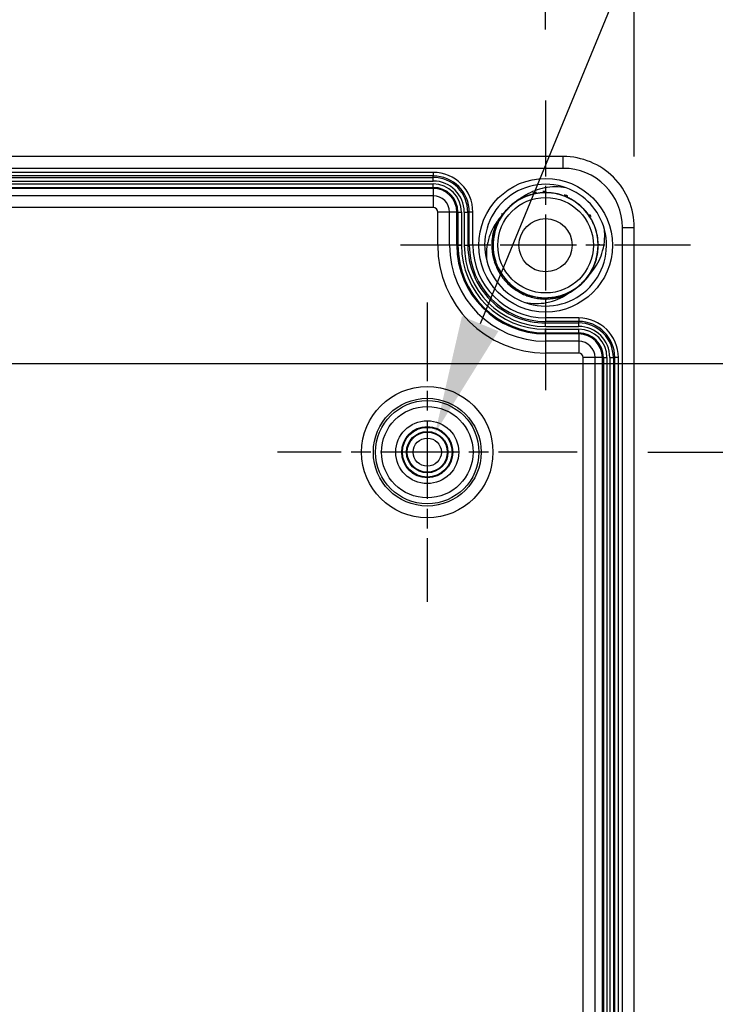
# Model space of a CAD drawing. Units: millimetres. Extents: x 0 to 3249, y 0 to 1120.
# Drawn here: x 2272 to 2330, y 532 to 615 of the extents above; entities that cross this region are included whole.
import ezdxf

# ---------------------------------------------------------------- set-up
doc = ezdxf.new("R2010")
doc.units = ezdxf.units.MM
doc.header["$LTSCALE"] = 4
doc.linetypes.add('AM_ISO08W050', pattern=[18, 12, -1.5, 3, -1.5])
doc.linetypes.add('CHAIN', pattern=[0.3543, 0.2362, -0.0295, 0.0591, -0.0295])
for name, color, linetype, lineweight in [('AM_5', 3, 'Continuous', 25), ('AM_7', 4, 'AM_ISO08W050', 25), ('ﾎﾞﾃﾞｨｰ', 2, 'Continuous', 25)]:
    doc.layers.add(name, color=color, linetype=linetype, lineweight=lineweight)
doc.styles.add('Note Text (TK)', font='txt')
doc.dimstyles.new('Default - Method 1b (TK)', dxfattribs={"dimscale": 4, "dimtxt": 2.5, "dimasz": 2.5, "dimexe": 1, "dimexo": 1.5, "dimgap": 1, "dimtad": 1, "dimtoh": 1, "dimrnd": 1e-08, "dimdsep": 46, "dimtxsty": 'Note Text (TK)', "dimcen": 0.09, "dimdle": 5, "dimclrd": 100, "dimclre": 100, "dimclrt": 7, "dimadec": 1, "dimazin": 1, "dimtfac": 1, "dimtmove": 0, "dimatfit": 3, "dimfxl": 0, "dimtolj": 1, "dimlwd": -1, "dimlwe": -1, "dimarcsym": 0})

# ---------------------------------------------------------------- blocks, each defined once
blk = doc.blocks.new('*D65')
at = {"layer": 'AM_5', "color": 3, "transparency": 16777216}
for p, q in [((2156.127, 614.319), (2156.127, 642.569)), ((2316.127, 614.319), (2316.127, 642.569)), ((2166.127, 638.569), (2306.127, 638.569))]:
    blk.add_line(p, q, dxfattribs=at)
for points in [[(2166.127, 640.235), (2166.127, 636.902), (2156.127, 638.569)], [(2306.127, 640.235), (2306.127, 636.902), (2316.127, 638.569)]]:
    blk.add_solid(points, dxfattribs=at)
at = {"layer": 'Defpoints', "color": 0, "transparency": 16777216}
for p in [(2316.127, 638.569), (2156.127, 608.319), (2316.127, 608.319)]:
    blk.add_point(p, dxfattribs=at)
at = {"layer": 'AM_5', "color": 2, "transparency": 16777216, "insert": (2226.241, 647.569), "char_height": 10, "attachment_point": 4, "style": 'Note Text (TK)'}
blk.add_mtext('\\A1;160', dxfattribs=at)
blk = doc.blocks.new('*D66')
at = {"layer": 'AM_5', "color": 3, "transparency": 16777216}
for p, q in [((2148.627, 603.569), (2148.627, 667.569)), ((2323.627, 603.569), (2323.627, 667.569)), ((2158.627, 663.569), (2313.627, 663.569))]:
    blk.add_line(p, q, dxfattribs=at)
for points in [[(2158.627, 665.235), (2158.627, 661.902), (2148.627, 663.569)], [(2313.627, 665.235), (2313.627, 661.902), (2323.627, 663.569)]]:
    blk.add_solid(points, dxfattribs=at)
at = {"layer": 'Defpoints', "color": 0, "transparency": 16777216}
for p in [(2323.627, 663.569), (2148.627, 597.569), (2323.627, 597.569)]:
    blk.add_point(p, dxfattribs=at)
at = {"layer": 'AM_5', "color": 2, "transparency": 16777216, "insert": (2226.355, 672.569), "char_height": 10, "attachment_point": 4, "style": 'Note Text (TK)'}
blk.add_mtext('\\A1;175', dxfattribs=at)
blk = doc.blocks.new('*D69')
at = {"layer": 'AM_5', "color": 3, "transparency": 16777216}
for p, q in [((2324.786, 578.569), (2377.627, 578.569)), ((2373.627, 568.569), (2373.627, 463.569)), ((2324.786, 453.569), (2377.627, 453.569))]:
    blk.add_line(p, q, dxfattribs=at)
for points in [[(2371.961, 568.569), (2375.294, 568.569), (2373.627, 578.569)], [(2371.961, 463.569), (2375.294, 463.569), (2373.627, 453.569)]]:
    blk.add_solid(points, dxfattribs=at)
at = {"layer": 'Defpoints', "color": 0, "transparency": 16777216}
for p in [(2318.786, 578.569), (2318.786, 453.569), (2373.627, 453.569)]:
    blk.add_point(p, dxfattribs=at)
at = {"layer": 'AM_5', "color": 2, "transparency": 16777216, "insert": (2364.627, 506.296), "char_height": 10, "attachment_point": 4, "rotation": 90, "style": 'Note Text (TK)'}
blk.add_mtext('\\A1;125', dxfattribs=at)
blk = doc.blocks.new('*D70')
at = {"layer": 'AM_5', "color": 3, "transparency": 16777216}
for p, q in [((2254.786, 586.069), (2402.627, 586.069)), ((2398.627, 456.069), (2398.627, 576.069)), ((2254.786, 446.069), (2402.627, 446.069))]:
    blk.add_line(p, q, dxfattribs=at)
for points in [[(2396.961, 576.069), (2400.294, 576.069), (2398.627, 586.069)], [(2396.961, 456.069), (2400.294, 456.069), (2398.627, 446.069)]]:
    blk.add_solid(points, dxfattribs=at)
at = {"layer": 'Defpoints', "color": 0, "transparency": 16777216}
for p in [(2248.786, 586.069), (2398.627, 586.069), (2248.786, 446.069)]:
    blk.add_point(p, dxfattribs=at)
at = {"layer": 'AM_5', "color": 2, "transparency": 16777216, "insert": (2389.627, 506.182), "char_height": 10, "attachment_point": 4, "rotation": 90, "style": 'Note Text (TK)'}
blk.add_mtext('\\A1;140', dxfattribs=at)
blk = doc.blocks.new('*D75')
at = {"layer": 'AM_5', "color": 3, "transparency": 16777216}
for p, q in [((2341.127, 663.569), (2310.601, 589.434)), ((2422.652, 663.569), (2341.127, 663.569))]:
    blk.add_line(p, q, dxfattribs=at)
blk.add_solid([(2309.06, 590.068), (2312.142, 588.799), (2306.794, 580.187)], dxfattribs=at)
at = {"layer": 'Defpoints', "color": 0, "transparency": 16777216}
for p in [(2306.794, 580.187), (2305.461, 576.951)]:
    blk.add_point(p, dxfattribs=at)
at = {"layer": 'AM_5', "color": 2, "transparency": 16777216, "insert": (2345.127, 674.211), "char_height": 10, "attachment_point": 4, "style": 'Note Text (TK)'}
blk.add_mtext('\\A1; \\fＭＳ Ｐゴシック|b0|i0;\\H9.9492;8-M4用ボス', dxfattribs=at)

msp = doc.modelspace()

# ---------------------------------------------------------------- linework, layer by layer
at = {"layer": 'AM_7', "linetype": 'CHAIN', "ltscale": 6.806046}
for p, q in [((2316.12747115, 608.31880786), (2316.12747115, 583.81880786)), ((2328.37747115, 596.06880786), (2303.87747115, 596.06880786))]:
    msp.add_line(p, q, dxfattribs=at)
at = {"layer": 'AM_7', "linetype": 'CHAIN', "ltscale": 7.032846}
for p, q in [((2306.12747115, 591.22701406), (2306.12747115, 565.91060166)), ((2318.78567735, 578.56880786), (2293.46926495, 578.56880786))]:
    msp.add_line(p, q, dxfattribs=at)
at = {"layer": 'ﾎﾞﾃﾞｨｰ'}
for p, q in [((2317.62747112, 603.56880656), (2154.62747116, 603.56880656)), ((2317.62747112, 602.56880403), (2317.62747112, 603.56881321)), ((2317.62747114, 602.56880642), (2154.62747116, 602.56880642)), ((2306.62747115, 602.2235001), (2165.62747115, 602.2235001)), ((2306.62747115, 602.22349565), (2306.62747115, 601.92464165)), ((2306.62747115, 601.92464165), (2165.62747115, 601.92464165)), ((2165.62747115, 601.79758246), (2306.62747115, 601.79758246)), ((2165.62747115, 601.49872213), (2306.62747115, 601.49872213)), ((2165.62747115, 601.25831279), (2306.62747115, 601.25831279)), ((2306.62747115, 601.79758246), (2306.62747115, 601.92464165)), ((2306.62747115, 601.49872213), (2306.62747115, 601.79758246)), ((2306.62747115, 600.95872389), (2306.62747115, 601.25830038)), ((2165.62747115, 600.95872389), (2306.62747115, 600.95872389)), ((2306.62747115, 600.86880786), (2165.62747115, 600.86880786)), ((2306.62747115, 600.86880786), (2306.62747115, 600.95872389)), ((2306.62747115, 600.86880786), (2306.62747115, 600.25007293)), ((2306.62747115, 600.25007293), (2165.62747115, 600.25007293)), ((2306.62747115, 600.25007293), (2306.62747115, 599.25011101)), ((2306.62747115, 599.25011101), (2165.62747115, 599.25011101)), ((2307.0087743, 596.06880786), (2307.0087743, 598.86880786)), ((2308.00873622, 598.86880786), (2307.0087743, 598.86880786)), ((2308.00873622, 596.06880786), (2308.00873622, 598.86880786)), ((2308.62747115, 598.86880786), (2308.00873622, 598.86880786)), ((2308.62747115, 598.86880786), (2308.71738718, 598.86880786)), ((2308.62747115, 596.06880786), (2308.62747115, 598.86880786)), ((2308.71738718, 598.86880786), (2309.01695126, 598.86880786)), ((2308.71738718, 598.86880786), (2308.71738722, 596.06880786)), ((2309.01697608, 598.86880786), (2309.01697664, 596.06880786)), ((2309.25738542, 598.86880786), (2309.55624574, 598.86880786)), ((2309.25738542, 598.86880786), (2309.25738787, 596.06880786)), ((2309.55624574, 598.86880786), (2309.68330494, 598.86880786)), ((2309.55624574, 598.86880786), (2309.55624577, 596.06880786)), ((2309.98215894, 598.86880786), (2309.68330494, 598.86880786)), ((2309.68330498, 596.06880786), (2309.68330494, 598.86880786)), ((2309.98216391, 596.06880786), (2309.98216338, 598.86880786)), ((2322.62746971, 434.56880787), (2322.62746971, 597.56880785)), ((2322.62746971, 597.56880785), (2323.62746985, 597.56880785)), ((2323.62746985, 434.56880788), (2323.62746985, 597.56880785)), ((2308.00873622, 596.06880786), (2307.0087743, 596.06880786)), ((2308.62747115, 596.06880786), (2308.00873622, 596.06880786)), ((2308.62747115, 596.06880786), (2308.71738722, 596.06880786)), ((2308.71738722, 596.06880786), (2309.01697664, 596.06880786)), ((2309.25738787, 596.06880786), (2309.55624577, 596.06880786)), ((2309.55624577, 596.06880786), (2309.68330498, 596.06880786)), ((2309.98216391, 596.06880786), (2309.68330498, 596.06880786)), ((2318.92747115, 589.9235001), (2316.12747115, 589.92350062)), ((2316.12747115, 589.92350062), (2316.12747115, 589.62464169)), ((2318.92747115, 589.62464165), (2316.12747115, 589.62464169)), ((2316.12747115, 589.49758248), (2316.12747115, 589.62464169)), ((2318.92747115, 589.92349565), (2318.92747115, 589.62464165)), ((2318.92747115, 589.49758246), (2318.92747115, 589.62464165)), ((2316.12747115, 589.19872458), (2316.12747115, 589.49758248)), ((2316.12747115, 589.49758248), (2318.92747115, 589.49758246)), ((2316.12747115, 589.19872458), (2318.92747115, 589.19872213)), ((2316.12747115, 588.95831335), (2318.92747115, 588.95831279)), ((2316.12747115, 588.65872393), (2316.12747115, 588.95831335)), ((2318.92747115, 589.19872213), (2318.92747115, 589.49758246)), ((2318.92747115, 588.65872389), (2318.92747115, 588.95830038)), ((2316.12747115, 588.65872393), (2318.92747115, 588.65872389)), ((2316.12747115, 588.56880786), (2316.12747115, 588.65872393)), ((2318.92747115, 588.56880786), (2316.12747115, 588.56880786)), ((2316.12747115, 588.56880786), (2316.12747115, 587.95007293)), ((2318.92747115, 587.95007293), (2316.12747115, 587.95007293)), ((2316.12747115, 587.95007293), (2316.12747115, 586.95011101)), ((2318.92747115, 588.56880786), (2318.92747115, 588.65872389)), ((2318.92747115, 588.56880786), (2318.92747115, 587.95007293)), ((2318.92747115, 587.95007293), (2318.92747115, 586.95011101)), ((2318.92747115, 586.95011101), (2316.12747115, 586.95011101)), ((2319.3087743, 445.56880786), (2319.3087743, 586.56880786)), ((2320.30873622, 586.56880786), (2319.3087743, 586.56880786)), ((2320.30873622, 445.56880786), (2320.30873622, 586.56880786)), ((2320.92747115, 586.56880786), (2320.30873622, 586.56880786)), ((2320.92747115, 586.56880786), (2321.01738718, 586.56880786)), ((2320.92747115, 445.56880786), (2320.92747115, 586.56880786)), ((2321.01738718, 586.56880786), (2321.31695126, 586.56880786)), ((2321.01738718, 586.56880786), (2321.01738718, 445.56880786)), ((2321.31697608, 586.56880786), (2321.31697608, 445.56880786)), ((2321.55738542, 586.56880786), (2321.85624574, 586.56880786)), ((2321.55738542, 586.56880786), (2321.55738542, 445.56880786)), ((2321.85624574, 586.56880786), (2321.98330494, 586.56880786)), ((2321.85624574, 586.56880786), (2321.85624574, 445.56880786)), ((2322.28215894, 586.56880786), (2321.98330494, 586.56880786)), ((2321.98330494, 445.56880786), (2321.98330494, 586.56880786)), ((2322.28216338, 445.56880786), (2322.28216338, 586.56880786))]:
    msp.add_line(p, q, dxfattribs=at)
for centre, radius in [((2316.12747115, 596.06880786), 5.65), ((2316.12747115, 596.06880786), 4.03920065), ((2316.12747115, 596.06880786), 2.25), ((2306.12747115, 578.56880786), 5.5566332), ((2306.12747115, 578.56880786), 4.55725125), ((2306.12747115, 578.56880786), 4.36685102), ((2306.12747115, 578.56880786), 3.86714878), ((2306.12747115, 578.56880786), 2.6582062), ((2306.12747115, 578.56880786), 2.15890496), ((2306.12747115, 578.56880786), 2.1), ((2306.12747115, 578.56880786), 1.75), ((2306.12747115, 578.56880786), 1.69147277), ((2306.12747115, 578.56880786), 1.19149181)]:
    msp.add_circle(centre, radius, dxfattribs=at)
for centre, radius, start, end in [((2317.62747115, 597.56880786), 6, 0, 90.0000002456), ((2306.62747115, 598.86880786), 3.35468335, 0, 90), ((2317.62747115, 597.56880786), 4.99999136, 0, 90.00000011), ((2306.62747115, 598.86880786), 3.05583376, 0, 89.9999999983), ((2306.62747115, 598.86880786), 2.92877458, 0, 90.0000000255), ((2306.62747115, 598.86880786), 2.62991234, 0, 90), ((2306.62747115, 598.86880786), 2.38948011, 0, 89.9999999999), ((2316.12747115, 596.06880786), 5.15, 70.2923032293, 195.0056666528), ((2306.62747115, 598.86880786), 2.089916, 0, 89.9999999016), ((2306.62747115, 598.86880786), 2, 0, 90), ((2316.12747115, 596.06880786), 5.15, 15.0109547303, 70.2923032293), ((2306.62747115, 598.86880786), 1.38126507, 0, 90), ((2316.12747115, 596.06880786), 4.445, 72.269667286, 73.5753277602), ((2306.62747115, 598.86880786), 0.38130315, 0, 90), ((2316.12747115, 596.06880786), 5.15, 250.2870585379, 15.0109547303), ((2316.12747115, 596.06880786), 4.445, 14.227517989, 22.6340432489), ((2316.12747115, 596.06880786), 9.11869685, 180, 270), ((2316.12747115, 596.06880786), 8.11873493, 180, 270), ((2316.12747115, 596.06880786), 7.5, 180, 270), ((2316.12747115, 596.06880786), 7.41008393, 180, 270), ((2316.12747115, 596.06880786), 7.11049395, 180, 270), ((2316.12747115, 596.06880786), 6.87008276, 180, 270), ((2316.12747115, 596.06880786), 6.57122538, 180, 270.0000000059), ((2316.12747115, 596.06880786), 6.44416616, 180, 270), ((2316.12747115, 596.06880786), 6.14530672, 180, 270), ((2316.12747115, 596.06880786), 5.15, 195.0056666528, 250.2228806886), ((2316.12747115, 596.06880786), 4.445, 317.8220028945, 324.5918939512), ((2318.92747115, 586.56880786), 3.35468335, 0, 90), ((2318.92747115, 586.56880786), 3.05583376, 0, 89.9999999983), ((2318.92747115, 586.56880786), 2.92877458, 0, 90.0000000255), ((2318.92747115, 586.56880786), 2.62991234, 0, 90), ((2318.92747115, 586.56880786), 2.38948011, 0, 89.9999999999), ((2318.92747115, 586.56880786), 2.089916, 0, 89.9999999016), ((2318.92747115, 586.56880786), 2, 0, 90), ((2318.92747115, 586.56880786), 1.38126507, 0, 90), ((2318.92747115, 586.56880786), 0.38130315, 0, 90)]:
    msp.add_arc(centre, radius, start, end, dxfattribs=at)
for points, knots in [([(2311.8096201, 597.14192227), (2311.75758864, 596.93288678), (2311.72079382, 596.72021969), (2311.65515645, 596.04136684), (2311.68400271, 595.56286493), (2311.88782073, 594.63413866), (2312.07229449, 594.17377985), (2312.56725793, 593.36198571), (2312.8775158, 592.99661493), (2313.59804016, 592.37619743), (2314.02202649, 592.11882992), (2314.90522835, 591.76673856), (2315.37265613, 591.66074202), (2316.32134921, 591.59708888), (2316.81496076, 591.64589067), (2317.73268099, 591.89452068), (2318.17014106, 592.09030029), (2318.9670814, 592.60890563), (2319.33250035, 592.9443521), (2319.91719492, 593.69413284), (2320.14956295, 594.11328885), (2320.47559372, 595.00646439), (2320.56636435, 595.4941397), (2320.58386653, 596.44479331), (2320.51812628, 596.91951357), (2320.24267764, 597.82955639), (2320.02241626, 598.27402506), (2319.46571539, 599.04483019), (2319.12818705, 599.38506381), (2318.36157572, 599.94751054), (2317.91855726, 600.17065369), (2317.01059937, 600.45292113), (2316.53640335, 600.52245159), (2315.58565716, 600.51204704), (2315.09742924, 600.42445651), (2314.20182413, 600.1051489), (2313.78079808, 599.87612057), (2313.02669237, 599.29703748), (2312.68890422, 598.93384536), (2312.16430406, 598.14083596), (2311.96501574, 597.70491066), (2311.70957124, 596.7890815), (2311.6575572, 596.29586462), (2311.71403385, 595.34671765), (2311.8163031, 594.87839391), (2312.16181887, 593.9926194), (2312.41636703, 593.56703357), (2313.03129651, 592.84183624), (2313.39422696, 592.52861984), (2314.20231089, 592.02764659), (2314.66136574, 591.84018086), (2315.58855024, 591.62927228), (2316.06693783, 591.59658373), (2317.01387783, 591.6811153), (2317.49334771, 591.80686864), (2318.37369124, 592.20025923), (2318.78695058, 592.47100464), (2319.14198562, 592.79651425)], [4.6735907943, 4.6735907943, 4.6735907943, 4.6735907943, 4.7381556664, 4.7381556664, 4.8793714548, 4.8793714548, 5.0250417495, 5.0250417495, 5.1662460172, 5.1662460172, 5.3119277423, 5.3119277423, 5.4531229286, 5.4531229286, 5.5988133447, 5.5988133447, 5.7400018968, 5.7400018968, 5.8856982536, 5.8856982536, 6.0268826262, 6.0268826262, 6.1725821636, 6.1725821636, 6.3137648169, 6.3137648169, 6.4594647701, 6.4594647701, 6.600648164, 6.600648164, 6.7463457699, 6.7463457699, 6.8875323922, 6.8875323922, 7.0332248397, 7.0332248397, 7.1744170886, 7.1744170886, 7.3201017809, 7.3201017809, 7.4613022435, 7.4613022435, 7.6069759906, 7.6069759906, 7.7481873767, 7.7481873767, 7.8938475424, 7.8938475424, 8.0350692594, 8.0350692594, 8.1807185595, 8.1807185595, 8.3219675583, 8.3219675583, 8.4675685694, 8.4675685694, 8.6129000472, 8.6129000472, 8.6129000472, 8.6129000472]), ([(2317.99818826, 600.10513234), (2317.60679508, 600.28531967), (2317.18557208, 600.41010774), (2316.28236557, 600.54177013), (2315.78670329, 600.53204044), (2314.85244183, 600.35569579), (2314.40095908, 600.19424521), (2313.56612011, 599.73914665), (2313.17555162, 599.43369019), (2312.61546347, 598.82067654), (2312.40940332, 598.53394063), (2312.23932653, 598.22889129)], [3.88898685211, 3.88898685211, 3.88898685211, 3.88898685211, 4.01876468975, 4.01876468975, 4.16438440857, 4.16438440857, 4.30563051526, 4.30563051526, 4.45126978921, 4.45126978921, 4.55616682288, 4.55616682288, 4.55616682288, 4.55616682288]), ([(2314.94377582, 600.34361154), (2314.48583098, 600.21407988), (2314.04258692, 600.01215362), (2313.50686201, 599.65863019), (2313.37281849, 599.5587148), (2313.2444731, 599.45159022)], [2.58336364146, 2.58336364146, 2.58336364146, 2.58336364146, 2.7269392212, 2.7269392212, 2.7770273945, 2.7770273945, 2.7770273945, 2.7770273945]), ([(2317.13856705, 600.39995937), (2317.08230797, 600.41261289), (2317.02591058, 600.42430588), (2316.53081829, 600.51484587), (2316.07545521, 600.52708219), (2315.15035087, 600.42022198), (2314.67082914, 600.28798859), (2314.05063765, 600.00299721), (2313.87621448, 599.90745822), (2313.70870137, 599.80071526)], [5.155916966, 5.155916966, 5.155916966, 5.155916966, 5.17326352977, 5.17326352977, 5.3077821583, 5.3077821583, 5.45423707722, 5.45423707722, 5.51372343315, 5.51372343315, 5.51372343315, 5.51372343315]), ([(2317.86416226, 600.9171445), (2317.26313653, 601.02958124), (2316.64554763, 601.03084469), (2315.4726929, 600.8121554), (2314.92920734, 600.60249656), (2314.43631747, 600.29263513)], [-0.35671402, -0.35671402, -0.35671402, -0.35671402, -0.17502317702, -0.17502317702, -0.00035108303, -0.00035108303, -0.00035108303, -0.00035108303]), ([(2315.34332868, 600.55073892), (2315.2980426, 600.54280236), (2315.25287809, 600.53417326), (2315.20785342, 600.52486497), (2315.14709487, 600.51230389), (2315.08659788, 600.49848976), (2315.02641058, 600.48344099)], [0.8234017815362, 0.8234017815362, 0.8234017815362, 0.8234017815362, 0.825, 0.825, 0.825, 0.8271567163378, 0.8271567163378, 0.8271567163378, 0.8271567163378]), ([(2319.12449573, 599.33873316), (2319.08000773, 599.37906331), (2319.03481122, 599.41851471), (2318.61740816, 599.76862431), (2318.19227003, 600.02578624), (2317.56731839, 600.27738499), (2317.38633155, 600.33643496), (2317.20214024, 600.38391733)], [2.13317258329, 2.13317258329, 2.13317258329, 2.13317258329, 2.15124212634, 2.15124212634, 2.2975453808, 2.2975453808, 2.3545155082, 2.3545155082, 2.3545155082, 2.3545155082]), ([(2314.43322539, 600.29157527), (2314.15649384, 600.11735664), (2313.6244984, 599.82664276), (2312.52789064, 598.78810439), (2312.24524432, 598.35251741), (2312.05865068, 598.1034185)], [-0.19813247595, -0.19813247595, -0.19813247595, -0.19813247595, -0.09335864425, -0.09335864425, -0.0000362753, -0.0000362753, -0.0000362753, -0.0000362753]), ([(2313.7326403, 599.81646099), (2313.61058197, 599.7376143), (2313.49240278, 599.65317204), (2313.14804631, 599.37996776), (2312.93331305, 599.17238542), (2312.74087298, 598.94659233)], [4.11869244943, 4.11869244943, 4.11869244943, 4.11869244943, 4.16227894694, 4.16227894694, 4.25132041455, 4.25132041455, 4.25132041455, 4.25132041455]), ([(2317.99738458, 600.21675105), (2317.9956928, 600.2175143), (2317.99400056, 600.21827651), (2317.99230784, 600.21903768), (2317.92404309, 600.24973442), (2317.85502961, 600.27876108), (2317.78534024, 600.30605727)], [0.5521614925036, 0.5521614925036, 0.5521614925036, 0.5521614925036, 0.5522388059701, 0.5522388059701, 0.5522388059701, 0.5553567448766, 0.5553567448766, 0.5553567448766, 0.5553567448766]), ([(2320.38174943, 597.36687832), (2320.33089379, 597.52983472), (2320.27099139, 597.68971201), (2320.01923341, 598.25111259), (2319.77255529, 598.63369623), (2319.15891438, 599.34173839), (2318.7739046, 599.66675536), (2318.25309708, 599.97505949), (2318.15206685, 600.02902528), (2318.04905628, 600.07942092)], [4.69098253147, 4.69098253147, 4.69098253147, 4.69098253147, 4.74213973364, 4.74213973364, 4.87662870422, 4.87662870422, 5.0248311507, 5.0248311507, 5.05924401834, 5.05924401834, 5.05924401834, 5.05924401834]), ([(2320.09132161, 598.08916819), (2319.88045824, 598.50044458), (2319.60227992, 598.88303603), (2319.05463756, 599.43419006), (2318.80625265, 599.63522504), (2318.54012574, 599.80716842)], [3.59249409703, 3.59249409703, 3.59249409703, 3.59249409703, 3.73190231418, 3.73190231418, 3.82692314391, 3.82692314391, 3.82692314391, 3.82692314391]), ([(2313.1089832, 599.33700424), (2313.0741435, 599.30444309), (2313.03979766, 599.27143067), (2312.68916624, 598.92065556), (2312.42007369, 598.549373), (2311.98891399, 597.72859264), (2311.82961071, 597.26510298), (2311.70299259, 596.54465315), (2311.68046114, 596.28976213), (2311.6803614, 596.03502105)], [5.58960248946, 5.58960248946, 5.58960248946, 5.58960248946, 5.60395628753, 5.60395628753, 5.73925632253, 5.73925632253, 5.88368751088, 5.88368751088, 5.95996556216, 5.95996556216, 5.95996556216, 5.95996556216]), ([(2312.05807674, 598.10384831), (2311.86247932, 597.84250441), (2311.69592523, 597.55960347), (2311.41955283, 596.95483443), (2311.31197652, 596.63183584), (2311.12817778, 595.79594477), (2311.09807507, 595.27503855), (2311.15412614, 594.73568527)], [-0.37179404714, -0.37179404714, -0.37179404714, -0.37179404714, -0.26910901262, -0.26910901262, -0.16267738391, -0.16267738391, 0, 0, 0, 0]), ([(2312.05841303, 598.10359089), (2312.02798047, 598.04274021), (2311.99890675, 597.98120913), (2311.97122536, 597.91905652), (2311.82492534, 597.59057136), (2311.71751476, 597.24467628), (2311.6524095, 596.89097939), (2311.63784137, 596.81183524), (2311.6253588, 596.7323148), (2311.61502691, 596.65251813), (2311.57918534, 596.37570179), (2311.56923471, 596.09552668), (2311.58482833, 595.81686099), (2311.60491707, 595.45786553), (2311.6676016, 595.10124366), (2311.77115324, 594.756858), (2311.86675049, 594.43892651), (2311.99719075, 594.13136815), (2312.15968672, 593.84188195), (2312.17320755, 593.81779462), (2312.18695048, 593.79383176), (2312.20091142, 593.769996), (2312.38265774, 593.45969755), (2312.60153202, 593.17125827), (2312.85106135, 592.91237318), (2313.10059067, 592.65348809), (2313.38082517, 592.42413297), (2313.68409267, 592.23082545), (2313.87291419, 592.11046762), (2314.07060695, 592.00392396), (2314.27513644, 591.91280953), (2314.39910313, 591.85758446), (2314.52558177, 591.80802475), (2314.65398672, 591.76414728), (2314.99424375, 591.64787749), (2315.34830901, 591.57217235), (2315.70634778, 591.53886202), (2316.06438654, 591.50555168), (2316.42644689, 591.51465069), (2316.7823649, 591.56626183), (2316.89700442, 591.58288553), (2317.01100838, 591.60384075), (2317.12402449, 591.62919478), (2317.35953709, 591.68202967), (2317.59076811, 591.75397723), (2317.8148479, 591.84361395)], [0.87263487745, 0.87263487745, 0.87263487745, 0.87263487745, 0.875, 0.875, 0.875, 0.8875, 0.8875, 0.8875, 0.89029703288, 0.89029703288, 0.89029703288, 0.9, 0.9, 0.9, 0.9125, 0.9125, 0.9125, 0.92403980533, 0.92403980533, 0.92403980533, 0.925, 0.925, 0.925, 0.9375, 0.9375, 0.9375, 0.95, 0.95, 0.95, 0.95778279554, 0.95778279554, 0.95778279554, 0.9625, 0.9625, 0.9625, 0.975, 0.975, 0.975, 0.9875, 0.9875, 0.9875, 0.99152619134, 0.99152619134, 0.99152619134, 0.99991631191, 0.99991631191, 0.99991631191, 0.99991631191]), ([(2319.98632419, 598.47925787), (2319.96188963, 598.5183072), (2319.93686535, 598.5569857), (2319.91126661, 598.59527672), (2319.90489855, 598.60480218), (2319.89849441, 598.6143035), (2319.89205442, 598.62378044)], [0.7608987534694, 0.7608987534694, 0.7608987534694, 0.7608987534694, 0.7625, 0.7625, 0.7625, 0.7628983338548, 0.7628983338548, 0.7628983338548, 0.7628983338548]), ([(2311.75203908, 597.31704252), (2311.73886167, 597.27092316), (2311.72641559, 597.22459709), (2311.71471698, 597.17808379), (2311.69065757, 597.08242427), (2311.66976043, 596.98596853), (2311.65203518, 596.88893191)], [0.5511995135312, 0.5511995135312, 0.5511995135312, 0.5511995135312, 0.5528667551397, 0.5528667551397, 0.5528667551397, 0.5562956130612, 0.5562956130612, 0.5562956130612, 0.5562956130612]), ([(2311.87904031, 597.3441899), (2311.76275092, 596.94860588), (2311.69849378, 596.5345437), (2311.68523518, 595.89744863), (2311.69755793, 595.66954139), (2311.72721673, 595.4438678)], [3.03223105821, 3.03223105821, 3.03223105821, 3.03223105821, 3.15633091625, 3.15633091625, 3.22449731735, 3.22449731735, 3.22449731735, 3.22449731735]), ([(2317.93808265, 592.0056056), (2317.94389065, 592.00818013), (2317.9496922, 592.01076672), (2318.39555014, 592.21069946), (2318.80856476, 592.48421478), (2319.50259873, 593.13395354), (2319.79711025, 593.51274377), (2320.2574924, 594.3446638), (2320.42357249, 594.81148235), (2320.58856183, 595.74777768), (2320.59676792, 596.22742339), (2320.50156023, 596.91108432), (2320.45382007, 597.12987416), (2320.38994234, 597.34395214)], [2.86942213148, 2.86942213148, 2.86942213148, 2.86942213148, 2.8713383655, 2.8713383655, 3.01685341447, 3.01685341447, 3.15818891521, 3.15818891521, 3.30373404883, 3.30373404883, 3.44504364188, 3.44504364188, 3.51200017101, 3.51200017101, 3.51200017101, 3.51200017101]), ([(2320.19559478, 594.03471542), (2320.54136674, 594.49814675), (2320.79832691, 595.02812466), (2321.1588248, 596.32452141), (2321.14556166, 596.96385192), (2321.09970311, 597.40211457)], [-0.23200416887, -0.23200416887, -0.23200416887, -0.23200416887, -0.13219661202, -0.13219661202, 0, 0, 0, 0]), ([(2320.48686988, 595.25045809), (2320.50960327, 595.37536078), (2320.52729342, 595.50102057), (2320.58823466, 596.11518787), (2320.55977396, 596.61776756), (2320.42251417, 597.22367129), (2320.38721945, 597.34999806), (2320.34668622, 597.47487502)], [1.68193051579, 1.68193051579, 1.68193051579, 1.68193051579, 1.72006676566, 1.72006676566, 1.8681433347, 1.8681433347, 1.90752040411, 1.90752040411, 1.90752040411, 1.90752040411]), ([(2311.71956097, 596.55828022), (2311.68132725, 596.19101863), (2311.68678474, 595.817297), (2311.77082771, 595.18658143), (2311.82998485, 594.92147383), (2311.91251244, 594.66415847)], [0.31798187962, 0.31798187962, 0.31798187962, 0.31798187962, 0.42900381107, 0.42900381107, 0.50996167309, 0.50996167309, 0.50996167309, 0.50996167309]), ([(2319.56592788, 593.24849921), (2319.68524372, 593.39637519), (2319.79503599, 593.55170835), (2320.12704705, 594.095193), (2320.30482371, 594.51692178), (2320.54450368, 595.42986557), (2320.5950699, 595.93631927), (2320.55650386, 596.47019328), (2320.55299421, 596.50971282), (2320.54903163, 596.54922569)], [4.25373827919, 4.25373827919, 4.25373827919, 4.25373827919, 4.31067169821, 4.31067169821, 4.44590121514, 4.44590121514, 4.59545414895, 4.59545414895, 4.6074109487, 4.6074109487, 4.6074109487, 4.6074109487]), ([(2311.7895658, 595.08696418), (2311.87713408, 594.71487108), (2312.01617023, 594.35232439), (2312.41635889, 593.6004804), (2312.70378713, 593.21451972), (2313.31907623, 592.60707035), (2313.63931556, 592.36308406), (2313.98498057, 592.17008687)], [6.05578006116, 6.05578006116, 6.05578006116, 6.05578006116, 6.17079494031, 6.17079494031, 6.31275871895, 6.31275871895, 6.43167018353, 6.43167018353, 6.43167018353, 6.43167018353]), ([(2317.8202527, 591.84666807), (2318.09684005, 592.02150332), (2318.62970066, 592.31271541), (2319.72407049, 593.34448398), (2320.00701067, 593.78272903), (2320.19561484, 594.03470124)], [-0.19869249409, -0.19869249409, -0.19869249409, -0.19869249409, -0.09439014958, -0.09439014958, -0.00010356069, -0.00010356069, -0.00010356069, -0.00010356069]), ([(2312.89442715, 593.03299543), (2313.09713298, 592.81888297), (2313.3204664, 592.62350966), (2313.88084488, 592.21990331), (2314.23746924, 592.02675995), (2314.61135282, 591.88766373)], [3.49730840668, 3.49730840668, 3.49730840668, 3.49730840668, 3.58582276333, 3.58582276333, 3.70567309729, 3.70567309729, 3.70567309729, 3.70567309729]), ([(2317.74475016, 591.93862786), (2317.92278671, 592.00946303), (2318.09639781, 592.09113517), (2318.64080331, 592.38926399), (2318.99393971, 592.65084172), (2319.29923211, 592.95541593)], [1.23180182904, 1.23180182904, 1.23180182904, 1.23180182904, 1.28931653495, 1.28931653495, 1.41907327769, 1.41907327769, 1.41907327769, 1.41907327769]), ([(2318.65885765, 592.41481934), (2319.01632982, 592.66435767), (2319.34091731, 592.96815725), (2319.62861702, 593.32797765), (2319.64425588, 593.34791652), (2319.659754, 593.36798572)], [2.73628872174, 2.73628872174, 2.73628872174, 2.73628872174, 2.86765178614, 2.86765178614, 2.875291499, 2.875291499, 2.875291499, 2.875291499]), ([(2313.49349294, 592.49990509), (2313.69803423, 592.35062285), (2313.91485658, 592.21782929), (2314.46093331, 591.94133028), (2314.80477415, 591.81443343), (2315.15723839, 591.73171629)], [0.7829932949, 0.7829932949, 0.7829932949, 0.7829932949, 0.85900014269, 0.85900014269, 0.96766923192, 0.96766923192, 0.96766923192, 0.96766923192]), ([(2313.59018723, 592.41987615), (2313.65836947, 592.37216484), (2313.72773221, 592.32633037), (2313.9503697, 592.18802897), (2314.1092418, 592.10246127), (2314.27278542, 592.02642542)], [4.993913043045, 4.993913043045, 4.993913043045, 4.993913043045, 5.018938012802, 5.018938012802, 5.072993383853, 5.072993383853, 5.072993383853, 5.072993383853]), ([(2316.67562055, 591.66592697), (2317.00501817, 591.70945823), (2317.33090884, 591.78873582), (2318.11076537, 592.06839254), (2318.55886766, 592.3148681), (2318.94607062, 592.62734204)], [3.91579016771, 3.91579016771, 3.91579016771, 3.91579016771, 4.01563034323, 4.01563034323, 4.16575614485, 4.16575614485, 4.16575614485, 4.16575614485]), ([(2314.39065551, 591.22150971), (2314.99060117, 591.11063978), (2315.61102694, 591.10749689), (2316.94926341, 591.35635294), (2317.48194741, 591.63389623), (2317.82000361, 591.84685675)], [-0.21688603912, -0.21688603912, -0.21688603912, -0.21688603912, -0.11986301146, -0.11986301146, -0.00019242723, -0.00019242723, -0.00019242723, -0.00019242723]), ([(2314.79051896, 591.82699903), (2315.05856292, 591.74475453), (2315.33519181, 591.68858061), (2316.07089035, 591.60861527), (2316.54204243, 591.62854375), (2317.08952935, 591.73439315), (2317.18355997, 591.75564047), (2317.27677893, 591.77982945)], [6.51963109912, 6.51963109912, 6.51963109912, 6.51963109912, 6.60373094139, 6.60373094139, 6.74291879687, 6.74291879687, 6.77197622314, 6.77197622314, 6.77197622314, 6.77197622314]), ([(2316.58263577, 591.64291106), (2316.58815821, 591.64349072), (2316.59367872, 591.64408116), (2316.96941601, 591.68501817), (2317.33789866, 591.77304725), (2317.68819306, 591.90373983)], [2.72829969136, 2.72829969136, 2.72829969136, 2.72829969136, 2.72997461053, 2.72997461053, 2.84233934822, 2.84233934822, 2.84233934822, 2.84233934822])]:
    msp.add_open_spline(points, degree=3, knots=knots, dxfattribs=at)
for points in [[(2315.80479258, 600.50598675), (2315.47712324, 600.4812616), (2315.15021855, 600.42000097), (2314.83551012, 600.32492398)], [(2316.06473387, 600.61812294), (2316.01020519, 600.61740167), (2315.95568822, 600.61570126), (2315.90121974, 600.61302116)], [(2317.45661547, 600.31052352), (2317.23243483, 600.37986103), (2317.00286762, 600.43197918), (2316.77204707, 600.46605991)], [(2317.17025212, 600.39253435), (2317.14072517, 600.39950131), (2317.11110453, 600.4061308), (2317.08141588, 600.41249585)], [(2313.11942805, 599.33431797), (2313.22409795, 599.42935327), (2313.32671625, 599.51625536), (2313.42638405, 599.596)], [(2314.43631748, 600.29263513), (2314.43534507, 600.29221543), (2314.43437281, 600.29179539), (2314.4334007, 600.29137502)], [(2314.43720919, 600.29319556), (2314.43687788, 600.29306295), (2314.4365466, 600.2929303), (2314.43621533, 600.29279761)], [(2317.95256282, 600.23663903), (2317.87954186, 600.26857014), (2317.80567825, 600.29857546), (2317.73107864, 600.32662171)], [(2312.46321547, 598.76573416), (2312.43833519, 598.73192318), (2312.4139213, 598.69776894), (2312.38998365, 598.66328405)], [(2313.26139678, 599.47170339), (2312.99536773, 599.24644234), (2312.75410488, 598.98801923), (2312.54662582, 598.70722075)], [(2313.11480619, 599.33011745), (2312.99131003, 599.21776821), (2312.87350027, 599.09783663), (2312.76251662, 598.97158786)], [(2313.29333876, 599.49214208), (2313.2537591, 599.45950192), (2313.21471146, 599.42623425), (2313.1762798, 599.39230737)], [(2320.28401928, 597.65482593), (2320.16741022, 597.95791922), (2320.01695779, 598.24992351), (2319.83831854, 598.52100946)], [(2319.98970127, 598.47385186), (2319.94949707, 598.53846169), (2319.90767556, 598.60206498), (2319.86428488, 598.66457775)], [(2311.78472171, 597.03494155), (2311.71335343, 596.71003922), (2311.67811102, 596.37497629), (2311.67966892, 596.04192694)], [(2320.56935376, 596.21956545), (2320.56016363, 596.5091352), (2320.5232621, 596.79928293), (2320.45862699, 597.08176649)], [(2320.51457108, 597.2752759), (2320.51375874, 597.27823821), (2320.51294341, 597.28119969), (2320.51212509, 597.28416034)], [(2320.40748042, 594.85463569), (2320.49416032, 595.16340172), (2320.54790873, 595.48319529), (2320.56743708, 595.80316214)], [(2320.67678388, 596.14010949), (2320.67665044, 596.14883286), (2320.67649195, 596.15755586), (2320.67630842, 596.16627836)], [(2311.79643017, 594.6744296), (2311.80514391, 594.64739725), (2311.81411262, 594.62044753), (2311.82333408, 594.59358488)], [(2311.81980735, 594.60393985), (2311.82674988, 594.58349321), (2311.83383841, 594.56309638), (2311.84107242, 594.54275157)], [(2312.04090479, 594.3097091), (2312.18230315, 593.98350512), (2312.36437263, 593.6718543), (2312.57886158, 593.38719852)], [(2318.93200707, 592.61580958), (2319.1586063, 592.80086093), (2319.36792576, 593.00867337), (2319.55427489, 593.23326111)], [(2319.44818874, 593.10910451), (2319.44844095, 593.10939071), (2319.44869339, 593.1096767), (2319.44894552, 593.10996296)], [(2313.06500215, 592.70378995), (2313.06892796, 592.7002119), (2313.07286005, 592.69664075), (2313.07679839, 592.69307652)], [(2313.33496737, 592.47676526), (2313.34309929, 592.47043438), (2313.35125268, 592.46413099), (2313.35942737, 592.45785526)], [(2313.9975112, 592.16301976), (2314.2792467, 592.01035242), (2314.5792411, 591.88723239), (2314.88725021, 591.79733234)], [(2314.38490603, 591.22257563), (2314.38671007, 591.22192695), (2314.38851448, 591.22127927), (2314.39031925, 591.22063261)], [(2314.69777508, 591.85722552), (2314.78117791, 591.82937333), (2314.86556284, 591.80405942), (2314.95065408, 591.78113629)], [(2315.53786053, 591.55735047), (2315.53824821, 591.55729956), (2315.53863588, 591.5572487), (2315.53902357, 591.5571979)], [(2315.95493647, 591.52233163), (2315.97287337, 591.52163953), (2315.99081436, 591.52105352), (2316.0087582, 591.52057377)], [(2317.2780612, 591.77408206), (2317.27812146, 591.77409796), (2317.27818172, 591.77411385), (2317.27824198, 591.77412975)], [(2317.81642335, 591.8442445), (2317.81776813, 591.84478302), (2317.81911265, 591.84532218), (2317.82045691, 591.84586197)]]:
    msp.add_open_spline(points, degree=3, dxfattribs=at)

# ---------------------------------------------------------------- dimensions: what is measured, and where the dimension line sits
at = {"layer": 'AM_5'}
dim = msp.add_diameter_dim_2p(p1=(2305.461159, 576.95062118), p2=(2306.79378329, 580.18699454), text=' \\fＭＳ Ｐゴシック|b0|i0;\\H9.9492;8-M4用ボス', dimstyle='Default - Method 1b (TK)', override={"dimtih": 1, "dimcen": 0, "dimclrd": 3, "dimclrt": 2, "dimtofl": 0}, dxfattribs=at)
dim.commit()
dim.dimension.update_dxf_attribs({"geometry": '*D75', "text_midpoint": (2383.88973008, 663.56880656), "dimtype": 163})
dim = msp.add_linear_dim(base=(2323.62746985, 663.56880656), p1=(2148.62747244, 597.56880783), p2=(2323.62746985, 597.56880785), dimstyle='Default - Method 1b (TK)', override={"dimtoh": 0, "dimclrd": 3, "dimclre": 3, "dimclrt": 2, "dimtofl": 0, "dimatfit": 1}, dxfattribs=at)
dim.commit()
dim.dimension.update_dxf_attribs({"geometry": '*D66', "text_midpoint": (2236.12747115, 663.56880656), "dimtype": 160})
for base, p1, p2, angle, picture, middle in [((2316.12747115, 638.56880656), (2156.12747115, 608.31880786), (2316.12747115, 608.31880786), 180, '*D65', (2236.12747115, 638.56880656)), ((2398.62746985, 586.06880786), (2248.7857767, 446.06880786), (2248.7857767, 586.06880786), 90, '*D70', (2398.62746985, 516.06880786)), ((2373.62746985, 453.56880786), (2318.78567735, 578.56880786), (2318.78567735, 453.56880786), 90, '*D69', (2373.62746985, 516.06880786))]:
    dim = msp.add_linear_dim(base=base, p1=p1, p2=p2, angle=angle, dimstyle='Default - Method 1b (TK)', override={"dimtoh": 0, "dimclrd": 3, "dimclre": 3, "dimclrt": 2, "dimtofl": 0, "dimatfit": 1}, dxfattribs=at)
    dim.commit()
    dim.dimension.update_dxf_attribs({"geometry": picture, "text_midpoint": middle, "dimtype": 160})

doc.saveas('drawing.dxf')
